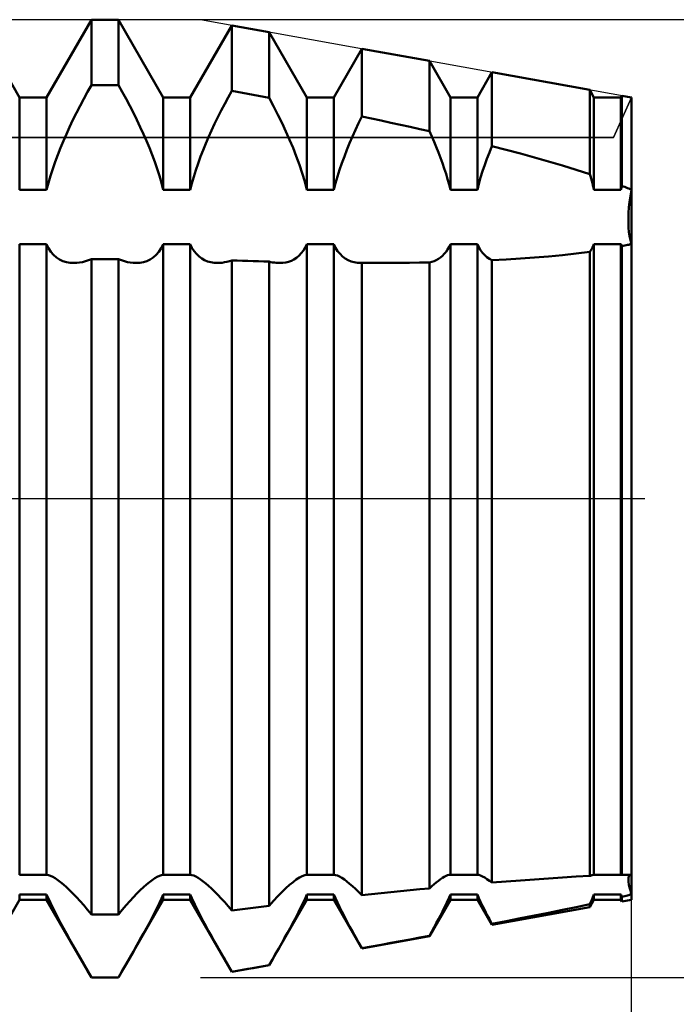
# Model space of a CAD drawing. Units: millimetres. Extents: x -26 to 227, y -41 to 56.
# Drawn here: x 104 to 110, y -5 to 5 of the extents above; entities that cross this region are included whole.
import ezdxf

# ---------------------------------------------------------------- set-up
doc = ezdxf.new("R2010")
doc.units = ezdxf.units.MM
doc.header["$LTSCALE"] = 5.7
doc.linetypes.add('LONGDASH_DASH', pattern=[0.85, 0.4, -0.2, 0.05, -0.2])
for name, color, linetype in [('1', 4, 'CONTINUOUS'), ('2', 7, 'CONTINUOUS'), ('4', 2, 'LONGDASH_DASH'), ('CUT', 1, 'CONTINUOUS'), ('NOCUT', 7, 'CONTINUOUS'), ('SK4', 2, 'LONGDASH_DASH')]:
    doc.layers.add(name, color=color, linetype=linetype)

msp = doc.modelspace()

# ---------------------------------------------------------------- linework, layer by layer
at = {"layer": '1', "color": 4, "linetype": 'CONTINUOUS', "lineweight": 50}
for p, q in [((103.609, 4.188), (103.141, 5)), ((103.891, 4.188), (104.359, 5)), ((104.359, 5), (104.641, 5)), ((104.359, 4.318), (104.359, 5)), ((105.109, 4.188), (104.641, 5)), ((104.641, 4.318), (104.641, 5)), ((105.391, 4.188), (105.825, 4.941)), ((106.215, 4.871), (105.825, 4.941)), ((105.825, 4.258), (105.825, 4.941)), ((106.609, 4.188), (106.215, 4.871)), ((106.215, 4.184), (106.215, 4.871)), ((106.891, 4.188), (107.184, 4.696)), ((107.89, 4.569), (107.184, 4.696)), ((107.184, 3.989), (107.184, 4.696)), ((108.109, 4.188), (107.89, 4.569)), ((107.89, 3.835), (107.89, 4.569)), ((108.391, 4.188), (108.542, 4.451)), ((109.564, 4.267), (108.542, 4.451)), ((108.542, 3.679), (108.542, 4.451)), ((104.319, 4.247), (104.359, 4.318)), ((104.359, 4.318), (104.641, 4.318)), ((104.681, 4.247), (104.641, 4.318)), ((104.279, 4.174), (104.319, 4.247)), ((104.721, 4.174), (104.681, 4.247)), ((105.788, 4.189), (105.825, 4.258)), ((105.881, 4.248), (105.825, 4.258)), ((105.937, 4.237), (105.881, 4.248)), ((105.992, 4.227), (105.937, 4.237)), ((106.048, 4.216), (105.992, 4.227)), ((106.104, 4.205), (106.048, 4.216)), ((109.609, 4.188), (109.564, 4.267)), ((109.564, 3.388), (109.564, 4.267)), ((103.609, 4.188), (103.891, 4.188)), ((103.609, 3.224), (103.609, 4.188)), ((103.891, 3.224), (103.891, 4.188)), ((104.241, 4.1), (104.279, 4.174)), ((104.759, 4.1), (104.721, 4.174)), ((105.109, 4.188), (105.391, 4.188)), ((105.109, 3.224), (105.109, 4.188)), ((105.391, 3.224), (105.391, 4.188)), ((105.715, 4.051), (105.751, 4.12)), ((105.751, 4.12), (105.788, 4.189)), ((106.16, 4.195), (106.104, 4.205)), ((106.215, 4.184), (106.16, 4.195)), ((106.262, 4.096), (106.215, 4.184)), ((106.609, 4.188), (106.891, 4.188)), ((106.609, 3.224), (106.609, 4.188)), ((106.891, 3.224), (106.891, 4.188)), ((108.109, 4.188), (108.391, 4.188)), ((108.109, 3.224), (108.109, 4.188)), ((108.391, 3.224), (108.391, 4.188)), ((109.609, 4.188), (109.891, 4.188)), ((109.609, 3.224), (109.609, 4.188)), ((109.891, 4.188), (109.901, 4.206)), ((109.891, 3.224), (109.891, 4.188)), ((110, 4.188), (109.901, 4.206)), ((109.901, 3.266), (109.901, 4.206)), ((110, -4.188), (110, 4.188)), ((104.166, 3.953), (104.203, 4.026)), ((104.203, 4.026), (104.241, 4.1)), ((104.797, 4.026), (104.759, 4.1)), ((104.834, 3.953), (104.797, 4.026)), ((105.68, 3.981), (105.715, 4.051)), ((106.306, 4.008), (106.262, 4.096)), ((104.131, 3.879), (104.166, 3.953)), ((104.869, 3.879), (104.834, 3.953)), ((105.614, 3.842), (105.646, 3.911)), ((105.646, 3.911), (105.68, 3.981)), ((106.35, 3.92), (106.306, 4.008)), ((106.39, 3.833), (106.35, 3.92)), ((107.117, 3.849), (107.15, 3.919)), ((107.15, 3.919), (107.184, 3.989)), ((107.285, 3.968), (107.184, 3.989)), ((107.386, 3.946), (107.285, 3.968)), ((107.487, 3.924), (107.386, 3.946)), ((107.588, 3.902), (107.487, 3.924)), ((104.066, 3.735), (104.098, 3.806)), ((104.098, 3.806), (104.131, 3.879)), ((104.902, 3.806), (104.869, 3.879)), ((104.934, 3.735), (104.902, 3.806)), ((105.583, 3.774), (105.614, 3.842)), ((106.429, 3.747), (106.39, 3.833)), ((107.086, 3.78), (107.117, 3.849)), ((107.688, 3.88), (107.588, 3.902)), ((107.789, 3.858), (107.688, 3.88)), ((107.89, 3.835), (107.789, 3.858)), ((107.914, 3.78), (107.889, 3.835)), ((104.036, 3.663), (104.066, 3.735)), ((104.964, 3.663), (104.934, 3.735)), ((105.526, 3.639), (105.554, 3.707)), ((105.554, 3.707), (105.583, 3.774)), ((106.465, 3.661), (106.429, 3.747)), ((107.028, 3.643), (107.056, 3.712)), ((107.056, 3.712), (107.086, 3.78)), ((107.938, 3.725), (107.914, 3.78)), ((107.961, 3.671), (107.938, 3.725)), ((104.007, 3.59), (104.036, 3.663)), ((104.993, 3.59), (104.964, 3.663)), ((105.499, 3.57), (105.526, 3.639)), ((106.499, 3.574), (106.465, 3.661)), ((107.001, 3.573), (107.028, 3.643)), ((107.983, 3.615), (107.961, 3.671)), ((108.005, 3.559), (107.983, 3.615)), ((108.491, 3.549), (108.516, 3.614)), ((108.516, 3.614), (108.542, 3.679)), ((108.691, 3.641), (108.542, 3.679)), ((108.84, 3.602), (108.691, 3.641)), ((108.988, 3.562), (108.84, 3.602)), ((103.954, 3.442), (103.979, 3.517)), ((103.979, 3.517), (104.007, 3.59)), ((105.021, 3.517), (104.993, 3.59)), ((105.046, 3.442), (105.021, 3.517)), ((105.449, 3.43), (105.473, 3.5)), ((105.473, 3.5), (105.499, 3.57)), ((106.532, 3.486), (106.499, 3.574)), ((106.95, 3.432), (106.975, 3.503)), ((106.975, 3.503), (107.001, 3.573)), ((108.026, 3.503), (108.005, 3.559)), ((108.045, 3.446), (108.026, 3.503)), ((108.468, 3.483), (108.491, 3.549)), ((109.135, 3.52), (108.988, 3.562)), ((109.28, 3.478), (109.135, 3.52)), ((103.93, 3.369), (103.954, 3.442)), ((105.07, 3.369), (105.046, 3.442)), ((105.427, 3.36), (105.449, 3.43)), ((106.561, 3.397), (106.532, 3.486)), ((106.587, 3.31), (106.561, 3.397)), ((106.928, 3.362), (106.95, 3.432)), ((108.063, 3.39), (108.045, 3.446)), ((108.425, 3.352), (108.445, 3.418)), ((108.445, 3.418), (108.468, 3.483)), ((109.423, 3.434), (109.28, 3.478)), ((109.564, 3.388), (109.423, 3.434)), ((103.891, 3.224), (103.909, 3.296)), ((103.909, 3.296), (103.93, 3.369)), ((105.091, 3.296), (105.07, 3.369)), ((105.109, 3.224), (105.091, 3.296)), ((105.391, 3.224), (105.408, 3.291)), ((105.408, 3.291), (105.427, 3.36)), ((106.609, 3.224), (106.587, 3.31)), ((106.891, 3.224), (106.908, 3.292)), ((106.908, 3.292), (106.928, 3.362)), ((108.08, 3.334), (108.063, 3.39)), ((108.096, 3.278), (108.08, 3.334)), ((108.407, 3.287), (108.425, 3.352)), ((109.571, 3.365), (109.564, 3.388)), ((109.578, 3.341), (109.571, 3.365)), ((109.585, 3.317), (109.578, 3.341)), ((109.592, 3.294), (109.585, 3.317)), ((109.598, 3.27), (109.592, 3.294)), ((103.609, 3.224), (103.891, 3.224)), ((105.109, 3.224), (105.391, 3.224)), ((106.609, 3.224), (106.891, 3.224)), ((108.109, 3.224), (108.096, 3.278)), ((108.109, 3.224), (108.391, 3.224)), ((108.391, 3.224), (108.407, 3.287)), ((109.604, 3.247), (109.598, 3.27)), ((109.609, 3.224), (109.604, 3.247)), ((109.609, 3.224), (109.891, 3.224)), ((109.891, 3.224), (109.892, 3.23)), ((109.892, 3.23), (109.894, 3.236)), ((109.894, 3.236), (109.895, 3.242)), ((109.895, 3.242), (109.896, 3.248)), ((109.896, 3.248), (109.898, 3.254)), ((109.898, 3.254), (109.899, 3.26)), ((109.899, 3.26), (109.901, 3.266)), ((109.915, 3.26), (109.901, 3.266)), ((109.93, 3.254), (109.915, 3.26)), ((109.944, 3.248), (109.93, 3.254)), ((109.958, 3.242), (109.944, 3.248)), ((109.972, 3.236), (109.958, 3.242)), ((109.986, 3.23), (109.972, 3.236)), ((110, 3.224), (109.986, 3.23)), ((109.989, 3.16), (110, 3.224)), ((109.989, 3.16), (110, 3.224)), ((109.974, 3.039), (109.981, 3.098)), ((109.974, 3.039), (109.981, 3.098)), ((109.981, 3.098), (109.989, 3.16)), ((109.981, 3.098), (109.989, 3.16)), ((109.968, 2.929), (109.97, 2.982)), ((109.968, 2.929), (109.97, 2.982)), ((109.97, 2.982), (109.974, 3.039)), ((109.97, 2.982), (109.974, 3.039)), ((109.968, 2.878), (109.968, 2.929)), ((109.97, 2.83), (109.968, 2.878)), ((109.97, 2.83), (109.968, 2.878)), ((109.974, 2.783), (109.97, 2.83)), ((109.974, 2.783), (109.97, 2.83)), ((109.981, 2.739), (109.974, 2.783)), ((109.981, 2.739), (109.974, 2.783)), ((109.989, 2.697), (109.981, 2.739)), ((109.989, 2.697), (109.981, 2.739)), ((110, 2.658), (109.989, 2.697)), ((110, 2.658), (109.989, 2.697)), ((103.609, 2.658), (103.891, 2.658)), ((103.609, -3.927), (103.609, 2.658)), ((103.912, 2.615), (103.891, 2.658)), ((103.891, -3.927), (103.891, 2.658)), ((103.936, 2.577), (103.912, 2.615)), ((103.964, 2.544), (103.936, 2.577)), ((105.036, 2.544), (105.064, 2.577)), ((105.064, 2.577), (105.088, 2.615)), ((105.088, 2.615), (105.109, 2.658)), ((105.109, 2.658), (105.391, 2.658)), ((105.109, -3.927), (105.109, 2.658)), ((105.409, 2.619), (105.391, 2.658)), ((105.391, -3.927), (105.391, 2.658)), ((105.431, 2.584), (105.409, 2.619)), ((105.456, 2.554), (105.431, 2.584)), ((106.551, 2.561), (106.573, 2.59)), ((106.573, 2.59), (106.592, 2.622)), ((106.592, 2.622), (106.609, 2.658)), ((106.609, 2.658), (106.891, 2.658)), ((106.609, -3.927), (106.609, 2.658)), ((106.909, 2.619), (106.891, 2.658)), ((106.891, -3.927), (106.891, 2.658)), ((106.931, 2.584), (106.909, 2.619)), ((106.956, 2.554), (106.931, 2.584)), ((108.045, 2.554), (108.063, 2.577)), ((108.063, 2.577), (108.08, 2.601)), ((108.08, 2.601), (108.096, 2.628)), ((108.096, 2.628), (108.109, 2.658)), ((108.109, 2.658), (108.391, 2.658)), ((108.109, -3.927), (108.109, 2.658)), ((108.407, 2.624), (108.391, 2.658)), ((108.391, -3.927), (108.391, 2.658)), ((108.425, 2.593), (108.407, 2.624)), ((108.445, 2.565), (108.425, 2.593)), ((109.423, 2.559), (109.564, 2.577)), ((109.564, 2.577), (109.571, 2.587)), ((109.564, -3.94), (109.564, 2.577)), ((109.571, 2.587), (109.578, 2.598)), ((109.578, 2.598), (109.585, 2.609)), ((109.585, 2.609), (109.592, 2.621)), ((109.592, 2.621), (109.598, 2.633)), ((109.598, 2.633), (109.604, 2.645)), ((109.604, 2.645), (109.609, 2.658)), ((109.609, 2.658), (109.891, 2.658)), ((109.609, -3.927), (109.609, 2.658)), ((109.892, 2.655), (109.891, 2.658)), ((109.891, -3.927), (109.891, 2.658)), ((109.894, 2.651), (109.892, 2.655)), ((109.895, 2.648), (109.894, 2.651)), ((109.896, 2.645), (109.895, 2.648)), ((109.898, 2.642), (109.896, 2.645)), ((109.899, 2.638), (109.898, 2.642)), ((109.901, 2.635), (109.899, 2.638)), ((109.901, 2.635), (109.915, 2.638)), ((109.901, -3.928), (109.901, 2.635)), ((109.915, 2.638), (109.93, 2.641)), ((109.93, 2.641), (109.944, 2.645)), ((109.944, 2.645), (109.958, 2.648)), ((109.958, 2.648), (109.972, 2.651)), ((109.972, 2.651), (109.986, 2.655)), ((109.986, 2.655), (110, 2.658)), ((103.995, 2.518), (103.964, 2.544)), ((104.027, 2.496), (103.995, 2.518)), ((104.061, 2.48), (104.027, 2.496)), ((104.097, 2.469), (104.061, 2.48)), ((104.136, 2.462), (104.097, 2.469)), ((104.235, 2.464), (104.265, 2.47)), ((104.265, 2.47), (104.296, 2.478)), ((104.296, 2.478), (104.328, 2.488)), ((104.328, 2.488), (104.359, 2.5)), ((104.359, 2.5), (104.641, 2.5)), ((104.359, 0), (104.359, 2.5)), ((104.672, 2.488), (104.641, 2.5)), ((104.641, -4.342), (104.641, 2.5)), ((104.704, 2.478), (104.672, 2.488)), ((104.735, 2.47), (104.704, 2.478)), ((104.765, 2.464), (104.735, 2.47)), ((104.864, 2.462), (104.903, 2.469)), ((104.903, 2.469), (104.939, 2.48)), ((104.939, 2.48), (104.973, 2.496)), ((104.973, 2.496), (105.005, 2.518)), ((105.005, 2.518), (105.036, 2.544)), ((105.483, 2.528), (105.456, 2.554)), ((105.511, 2.506), (105.483, 2.528)), ((105.541, 2.489), (105.511, 2.506)), ((105.572, 2.476), (105.541, 2.489)), ((105.605, 2.467), (105.572, 2.476)), ((105.749, 2.467), (105.774, 2.472)), ((105.774, 2.472), (105.8, 2.479)), ((105.8, 2.479), (105.825, 2.487)), ((105.881, 2.485), (105.825, 2.487)), ((105.825, -4.3), (105.825, 2.487)), ((105.937, 2.483), (105.881, 2.485)), ((105.992, 2.481), (105.937, 2.483)), ((106.048, 2.479), (105.992, 2.481)), ((106.104, 2.478), (106.048, 2.479)), ((106.16, 2.476), (106.104, 2.478)), ((106.215, 2.475), (106.16, 2.476)), ((106.234, 2.47), (106.215, 2.475)), ((106.215, -4.252), (106.215, 2.475)), ((106.252, 2.466), (106.234, 2.47)), ((106.389, 2.466), (106.419, 2.473)), ((106.419, 2.473), (106.448, 2.484)), ((106.448, 2.484), (106.475, 2.498)), ((106.475, 2.498), (106.502, 2.515)), ((106.502, 2.515), (106.528, 2.537)), ((106.528, 2.537), (106.551, 2.561)), ((106.982, 2.528), (106.956, 2.554)), ((107.011, 2.506), (106.982, 2.528)), ((107.041, 2.489), (107.011, 2.506)), ((107.072, 2.476), (107.041, 2.489)), ((107.105, 2.467), (107.072, 2.476)), ((107.139, 2.462), (107.105, 2.467)), ((107.889, 2.466), (107.914, 2.472)), ((107.914, 2.472), (107.938, 2.48)), ((107.938, 2.48), (107.961, 2.49)), ((107.961, 2.49), (107.983, 2.503)), ((107.983, 2.503), (108.005, 2.517)), ((108.005, 2.517), (108.026, 2.535)), ((108.026, 2.535), (108.045, 2.554)), ((108.468, 2.541), (108.445, 2.565)), ((108.491, 2.52), (108.468, 2.541)), ((108.516, 2.503), (108.491, 2.52)), ((108.542, 2.488), (108.516, 2.503)), ((108.542, 2.488), (108.691, 2.496)), ((108.542, -4.009), (108.542, 2.488)), ((108.691, 2.496), (108.84, 2.506)), ((108.84, 2.506), (108.988, 2.516)), ((108.988, 2.516), (109.135, 2.529)), ((109.135, 2.529), (109.28, 2.543)), ((109.28, 2.543), (109.423, 2.559)), ((104.176, 2.46), (104.136, 2.462)), ((104.176, 2.46), (104.205, 2.461)), ((104.205, 2.461), (104.235, 2.464)), ((104.795, 2.461), (104.765, 2.464)), ((104.824, 2.46), (104.795, 2.461)), ((104.824, 2.46), (104.864, 2.462)), ((105.64, 2.462), (105.605, 2.467)), ((105.676, 2.46), (105.64, 2.462)), ((105.676, 2.46), (105.7, 2.461)), ((105.7, 2.461), (105.724, 2.463)), ((105.724, 2.463), (105.749, 2.467)), ((106.271, 2.464), (106.252, 2.466)), ((106.289, 2.462), (106.271, 2.464)), ((106.306, 2.46), (106.289, 2.462)), ((106.324, 2.46), (106.306, 2.46)), ((106.324, 2.46), (106.357, 2.461)), ((106.357, 2.461), (106.389, 2.466)), ((107.176, 2.46), (107.139, 2.462)), ((107.176, 2.46), (107.177, 2.46)), ((107.177, 2.46), (107.179, 2.46)), ((107.179, 2.46), (107.18, 2.46)), ((107.18, 2.46), (107.181, 2.46)), ((107.181, 2.46), (107.183, 2.46)), ((107.183, 2.46), (107.184, 2.46)), ((107.197, 2.46), (107.184, 2.46)), ((107.184, -4.141), (107.184, 2.46)), ((107.21, 2.46), (107.197, 2.46)), ((107.224, 2.46), (107.21, 2.46)), ((107.237, 2.46), (107.224, 2.46)), ((107.25, 2.46), (107.237, 2.46)), ((107.264, 2.46), (107.25, 2.46)), ((107.264, 2.46), (107.368, 2.46)), ((107.368, 2.46), (107.472, 2.461)), ((107.472, 2.461), (107.577, 2.461)), ((107.577, 2.461), (107.681, 2.463)), ((107.681, 2.463), (107.786, 2.464)), ((107.786, 2.464), (107.89, 2.466)), ((107.89, -4.068), (107.89, 2.466)), ((104.359, -4.342), (104.359, 0)), ((103.609, -3.927), (103.891, -3.927)), ((103.909, -3.93), (103.891, -3.927)), ((103.93, -3.937), (103.909, -3.93)), ((103.954, -3.949), (103.93, -3.937)), ((103.979, -3.964), (103.954, -3.949)), ((104.007, -3.983), (103.979, -3.964)), ((104.036, -4.004), (104.007, -3.983)), ((104.066, -4.029), (104.036, -4.004)), ((104.934, -4.029), (104.964, -4.004)), ((104.964, -4.004), (104.993, -3.983)), ((104.993, -3.983), (105.021, -3.964)), ((105.021, -3.964), (105.046, -3.949)), ((105.046, -3.949), (105.07, -3.937)), ((105.07, -3.937), (105.091, -3.93)), ((105.091, -3.93), (105.109, -3.927)), ((105.109, -3.927), (105.391, -3.927)), ((105.408, -3.93), (105.391, -3.927)), ((105.427, -3.936), (105.408, -3.93)), ((105.449, -3.946), (105.427, -3.936)), ((105.473, -3.96), (105.449, -3.946)), ((105.499, -3.977), (105.473, -3.96)), ((105.526, -3.997), (105.499, -3.977)), ((105.554, -4.019), (105.526, -3.997)), ((106.429, -4.033), (106.465, -4.004)), ((106.465, -4.004), (106.499, -3.978)), ((106.499, -3.978), (106.532, -3.957)), ((106.532, -3.957), (106.561, -3.941)), ((106.561, -3.941), (106.587, -3.931)), ((106.587, -3.931), (106.609, -3.927)), ((106.609, -3.927), (106.891, -3.927)), ((106.908, -3.93), (106.891, -3.927)), ((106.928, -3.936), (106.908, -3.93)), ((106.95, -3.947), (106.928, -3.936)), ((106.975, -3.961), (106.95, -3.947)), ((107.001, -3.978), (106.975, -3.961)), ((107.028, -3.998), (107.001, -3.978)), ((107.056, -4.021), (107.028, -3.998)), ((107.938, -4.025), (107.961, -4.007)), ((107.961, -4.007), (107.983, -3.99)), ((107.983, -3.99), (108.005, -3.974)), ((108.005, -3.974), (108.026, -3.961)), ((108.026, -3.961), (108.045, -3.949)), ((108.045, -3.949), (108.063, -3.94)), ((108.063, -3.94), (108.08, -3.933)), ((108.08, -3.933), (108.096, -3.929)), ((108.096, -3.929), (108.109, -3.927)), ((108.109, -3.927), (108.391, -3.927)), ((108.407, -3.929), (108.391, -3.927)), ((108.425, -3.935), (108.407, -3.929)), ((108.445, -3.944), (108.425, -3.935)), ((108.468, -3.957), (108.445, -3.944)), ((108.491, -3.972), (108.468, -3.957)), ((108.516, -3.989), (108.491, -3.972)), ((108.542, -4.009), (108.516, -3.989)), ((108.542, -4.009), (108.691, -3.997)), ((108.691, -3.997), (108.84, -3.986)), ((108.84, -3.986), (108.988, -3.975)), ((108.988, -3.975), (109.135, -3.965)), ((109.135, -3.965), (109.28, -3.955)), ((109.28, -3.955), (109.423, -3.947)), ((109.423, -3.947), (109.564, -3.94)), ((109.564, -3.94), (109.571, -3.937)), ((109.571, -3.937), (109.578, -3.934)), ((109.578, -3.934), (109.585, -3.932)), ((109.585, -3.932), (109.592, -3.93)), ((109.592, -3.93), (109.598, -3.928)), ((109.598, -3.928), (109.604, -3.928)), ((109.604, -3.928), (109.609, -3.927)), ((109.609, -3.927), (109.891, -3.927)), ((109.892, -3.927), (109.891, -3.927)), ((109.894, -3.927), (109.892, -3.927)), ((109.895, -3.927), (109.894, -3.927)), ((109.896, -3.928), (109.895, -3.927)), ((109.898, -3.928), (109.896, -3.928)), ((109.899, -3.928), (109.898, -3.928)), ((109.901, -3.928), (109.899, -3.928)), ((109.901, -3.928), (109.915, -3.928)), ((109.915, -3.928), (109.93, -3.928)), ((109.93, -3.928), (109.944, -3.928)), ((109.944, -3.928), (109.958, -3.927)), ((109.958, -3.927), (109.972, -3.927)), ((109.968, -3.979), (109.969, -3.961)), ((109.968, -3.979), (109.969, -3.961)), ((109.969, -4.001), (109.968, -3.979)), ((109.969, -4.001), (109.968, -3.979)), ((109.969, -3.961), (109.972, -3.946)), ((109.969, -3.961), (109.972, -3.946)), ((109.973, -4.028), (109.969, -4.001)), ((109.973, -4.028), (109.969, -4.001)), ((109.972, -3.927), (109.986, -3.927)), ((109.972, -3.946), (109.978, -3.936)), ((109.972, -3.946), (109.978, -3.936)), ((109.978, -3.936), (109.987, -3.929)), ((109.978, -3.936), (109.987, -3.929)), ((109.986, -3.927), (110, -3.927)), ((109.987, -3.929), (109.998, -3.927)), ((109.987, -3.929), (109.998, -3.927)), ((109.998, -3.927), (109.999, -3.927)), ((109.998, -3.927), (109.998, -3.927)), ((110, -3.927), (109.999, -3.927)), ((109.999, -3.927), (109.999, -3.927)), ((109.999, -3.927), (109.999, -3.927)), ((110, -3.927), (110, -3.927)), ((104.098, -4.057), (104.066, -4.029)), ((104.131, -4.088), (104.098, -4.057)), ((104.166, -4.123), (104.131, -4.088)), ((104.834, -4.123), (104.869, -4.088)), ((104.869, -4.088), (104.902, -4.057)), ((104.902, -4.057), (104.934, -4.029)), ((105.583, -4.044), (105.554, -4.019)), ((105.614, -4.072), (105.583, -4.044)), ((105.646, -4.103), (105.614, -4.072)), ((105.68, -4.137), (105.646, -4.103)), ((106.306, -4.151), (106.35, -4.107)), ((106.35, -4.107), (106.39, -4.068)), ((106.39, -4.068), (106.429, -4.033)), ((107.086, -4.046), (107.056, -4.021)), ((107.117, -4.075), (107.086, -4.046)), ((107.15, -4.106), (107.117, -4.075)), ((107.184, -4.141), (107.15, -4.106)), ((107.386, -4.12), (107.487, -4.109)), ((107.487, -4.109), (107.588, -4.099)), ((107.588, -4.099), (107.688, -4.089)), ((107.688, -4.089), (107.789, -4.079)), ((107.789, -4.079), (107.89, -4.069)), ((107.889, -4.069), (107.914, -4.046)), ((107.914, -4.046), (107.938, -4.025)), ((109.98, -4.059), (109.973, -4.028)), ((109.98, -4.059), (109.973, -4.028)), ((109.989, -4.093), (109.98, -4.059)), ((109.989, -4.093), (109.98, -4.059)), ((110, -4.132), (109.989, -4.093)), ((110, -4.132), (109.989, -4.093)), ((103.141, -5), (103.609, -4.188)), ((103.609, -4.132), (103.891, -4.132)), ((103.609, -4.188), (103.609, -4.132)), ((103.609, -4.188), (103.891, -4.188)), ((103.909, -4.175), (103.891, -4.132)), ((103.891, -4.188), (103.891, -4.132)), ((104.359, -5), (103.891, -4.188)), ((103.93, -4.221), (103.909, -4.175)), ((104.203, -4.161), (104.166, -4.123)), ((104.241, -4.202), (104.203, -4.161)), ((104.279, -4.246), (104.241, -4.202)), ((104.641, -5), (105.109, -4.188)), ((104.721, -4.246), (104.759, -4.202)), ((104.759, -4.202), (104.797, -4.161)), ((104.797, -4.161), (104.834, -4.123)), ((105.07, -4.221), (105.091, -4.175)), ((105.091, -4.175), (105.109, -4.132)), ((105.109, -4.132), (105.391, -4.132)), ((105.109, -4.188), (105.109, -4.132)), ((105.109, -4.188), (105.391, -4.188)), ((105.408, -4.172), (105.391, -4.132)), ((105.391, -4.188), (105.391, -4.132)), ((105.825, -4.941), (105.391, -4.188)), ((105.427, -4.215), (105.408, -4.172)), ((105.715, -4.174), (105.68, -4.137)), ((105.751, -4.213), (105.715, -4.174)), ((105.788, -4.256), (105.751, -4.213)), ((106.215, -4.871), (106.609, -4.188)), ((106.215, -4.252), (106.262, -4.199)), ((106.262, -4.199), (106.306, -4.151)), ((106.555, -4.251), (106.576, -4.209)), ((106.576, -4.209), (106.594, -4.169)), ((106.594, -4.169), (106.609, -4.132)), ((106.609, -4.132), (106.891, -4.132)), ((106.609, -4.188), (106.609, -4.132)), ((106.609, -4.188), (106.891, -4.188)), ((106.908, -4.173), (106.891, -4.132)), ((106.891, -4.188), (106.891, -4.132)), ((107.184, -4.696), (106.891, -4.188)), ((106.928, -4.216), (106.908, -4.173)), ((107.184, -4.141), (107.285, -4.13)), ((107.285, -4.13), (107.386, -4.12)), ((107.89, -4.569), (108.109, -4.188)), ((108.063, -4.234), (108.08, -4.198)), ((108.08, -4.198), (108.096, -4.164)), ((108.096, -4.164), (108.109, -4.132)), ((108.109, -4.132), (108.391, -4.132)), ((108.109, -4.188), (108.109, -4.132)), ((108.109, -4.188), (108.391, -4.188)), ((108.407, -4.17), (108.391, -4.132)), ((108.391, -4.188), (108.391, -4.132)), ((108.542, -4.451), (108.391, -4.188)), ((108.425, -4.21), (108.407, -4.17)), ((108.445, -4.253), (108.425, -4.21)), ((109.564, -4.267), (109.609, -4.188)), ((109.571, -4.218), (109.578, -4.203)), ((109.578, -4.203), (109.585, -4.188)), ((109.585, -4.188), (109.592, -4.173)), ((109.592, -4.173), (109.598, -4.159)), ((109.598, -4.159), (109.604, -4.145)), ((109.604, -4.145), (109.609, -4.132)), ((109.609, -4.132), (109.891, -4.132)), ((109.609, -4.188), (109.609, -4.132)), ((109.609, -4.188), (109.891, -4.188)), ((109.892, -4.135), (109.891, -4.132)), ((109.891, -4.188), (109.891, -4.132)), ((109.901, -4.206), (109.891, -4.188)), ((109.894, -4.139), (109.892, -4.135)), ((109.895, -4.142), (109.894, -4.139)), ((109.896, -4.146), (109.895, -4.142)), ((109.898, -4.149), (109.896, -4.146)), ((109.899, -4.153), (109.898, -4.149)), ((109.901, -4.157), (109.899, -4.153)), ((109.901, -4.157), (109.915, -4.153)), ((109.901, -4.206), (109.901, -4.157)), ((109.901, -4.206), (110, -4.188)), ((109.915, -4.153), (109.93, -4.15)), ((109.93, -4.15), (109.944, -4.146)), ((109.944, -4.146), (109.958, -4.143)), ((109.958, -4.143), (109.972, -4.139)), ((109.972, -4.139), (109.986, -4.135)), ((109.986, -4.135), (110, -4.132)), ((103.954, -4.27), (103.93, -4.221)), ((103.979, -4.321), (103.954, -4.27)), ((104.319, -4.293), (104.279, -4.246)), ((104.359, -4.342), (104.319, -4.293)), ((104.641, -4.342), (104.681, -4.293)), ((104.681, -4.293), (104.721, -4.246)), ((105.021, -4.321), (105.046, -4.27)), ((105.046, -4.27), (105.07, -4.221)), ((105.449, -4.261), (105.427, -4.215)), ((105.473, -4.309), (105.449, -4.261)), ((105.499, -4.359), (105.473, -4.309)), ((105.825, -4.3), (105.788, -4.256)), ((105.825, -4.3), (105.881, -4.293)), ((105.881, -4.293), (105.937, -4.286)), ((105.937, -4.286), (105.992, -4.279)), ((105.992, -4.279), (106.048, -4.272)), ((106.048, -4.272), (106.104, -4.266)), ((106.104, -4.266), (106.16, -4.259)), ((106.16, -4.259), (106.215, -4.252)), ((106.51, -4.341), (106.534, -4.295)), ((106.534, -4.295), (106.555, -4.251)), ((106.95, -4.263), (106.928, -4.216)), ((106.975, -4.311), (106.95, -4.263)), ((107.001, -4.362), (106.975, -4.311)), ((108.005, -4.351), (108.026, -4.311)), ((108.026, -4.311), (108.045, -4.272)), ((108.045, -4.272), (108.063, -4.234)), ((108.468, -4.298), (108.445, -4.253)), ((108.491, -4.344), (108.468, -4.298)), ((108.542, -4.451), (109.564, -4.267)), ((109.135, -4.324), (109.28, -4.294)), ((109.28, -4.294), (109.423, -4.264)), ((109.423, -4.264), (109.564, -4.234)), ((109.564, -4.234), (109.571, -4.218)), ((109.564, -4.267), (109.564, -4.234)), ((104.007, -4.374), (103.979, -4.321)), ((104.036, -4.428), (104.007, -4.374)), ((104.359, -4.342), (104.641, -4.342)), ((104.964, -4.428), (104.993, -4.374)), ((104.993, -4.374), (105.021, -4.321)), ((105.526, -4.41), (105.499, -4.359)), ((105.554, -4.462), (105.526, -4.41)), ((106.46, -4.436), (106.486, -4.388)), ((106.486, -4.388), (106.51, -4.341)), ((107.028, -4.413), (107.001, -4.362)), ((107.056, -4.466), (107.028, -4.413)), ((107.961, -4.434), (107.983, -4.392)), ((107.983, -4.392), (108.005, -4.351)), ((108.516, -4.392), (108.491, -4.344)), ((108.542, -4.44), (108.516, -4.392)), ((108.542, -4.44), (108.691, -4.411)), ((108.691, -4.411), (108.84, -4.382)), ((108.84, -4.382), (108.988, -4.353)), ((108.988, -4.353), (109.135, -4.324)), ((104.066, -4.484), (104.036, -4.428)), ((104.098, -4.541), (104.066, -4.484)), ((104.902, -4.541), (104.934, -4.484)), ((104.934, -4.484), (104.964, -4.428)), ((105.583, -4.515), (105.554, -4.462)), ((105.614, -4.57), (105.583, -4.515)), ((106.406, -4.534), (106.434, -4.484)), ((106.434, -4.484), (106.46, -4.436)), ((107.086, -4.519), (107.056, -4.466)), ((107.117, -4.576), (107.086, -4.519)), ((107.889, -4.564), (107.914, -4.519)), ((107.914, -4.519), (107.938, -4.476)), ((107.938, -4.476), (107.961, -4.434)), ((108.542, -4.451), (108.542, -4.44)), ((104.131, -4.601), (104.098, -4.541)), ((104.166, -4.663), (104.131, -4.601)), ((104.834, -4.663), (104.869, -4.601)), ((104.869, -4.601), (104.902, -4.541)), ((105.646, -4.628), (105.614, -4.57)), ((106.347, -4.64), (106.377, -4.586)), ((106.377, -4.586), (106.406, -4.534)), ((107.15, -4.634), (107.117, -4.576)), ((107.184, -4.696), (107.89, -4.569)), ((107.487, -4.639), (107.588, -4.62)), ((107.588, -4.62), (107.688, -4.602)), ((107.688, -4.602), (107.789, -4.583)), ((107.789, -4.583), (107.89, -4.564)), ((107.89, -4.569), (107.89, -4.564)), ((104.203, -4.727), (104.166, -4.663)), ((104.241, -4.794), (104.203, -4.727)), ((104.759, -4.794), (104.797, -4.727)), ((104.797, -4.727), (104.834, -4.663)), ((105.68, -4.688), (105.646, -4.628)), ((105.715, -4.749), (105.68, -4.688)), ((106.283, -4.753), (106.315, -4.696)), ((106.315, -4.696), (106.347, -4.64)), ((107.184, -4.694), (107.15, -4.634)), ((107.184, -4.695), (107.285, -4.676)), ((107.184, -4.696), (107.184, -4.694)), ((107.285, -4.676), (107.386, -4.658)), ((107.386, -4.658), (107.487, -4.639)), ((104.279, -4.861), (104.241, -4.794)), ((104.721, -4.861), (104.759, -4.794)), ((105.751, -4.812), (105.715, -4.749)), ((105.788, -4.876), (105.751, -4.812)), ((106.215, -4.871), (106.249, -4.811)), ((106.249, -4.811), (106.283, -4.753)), ((104.319, -4.93), (104.279, -4.861)), ((104.359, -5), (104.319, -4.93)), ((104.641, -5), (104.681, -4.93)), ((104.681, -4.93), (104.721, -4.861)), ((105.825, -4.941), (105.788, -4.876)), ((105.825, -4.941), (106.215, -4.871)), ((105.825, -4.941), (105.881, -4.931)), ((105.881, -4.931), (105.937, -4.921)), ((105.937, -4.921), (105.992, -4.911)), ((105.992, -4.911), (106.048, -4.901)), ((106.048, -4.901), (106.104, -4.891)), ((106.104, -4.891), (106.16, -4.881)), ((106.16, -4.881), (106.215, -4.871)), ((106.215, -4.871), (106.215, -4.871)), ((104.359, -5), (104.359, -5)), ((104.359, -5), (104.641, -5)), ((105.825, -4.941), (105.825, -4.941))]:
    msp.add_line(p, q, dxfattribs=at)
at = {"layer": '2', "color": 7, "linetype": 'CONTINUOUS', "lineweight": 25}
for p, q in [((128, 5), (105.5, 5)), ((110, -17), (110, -1.812)), ((105.5, -5), (128, -5))]:
    msp.add_line(p, q, dxfattribs=at)
at = {"layer": '4', "color": 2, "linetype": 'LONGDASH_DASH', "lineweight": 25}
msp.add_line((33, 0), (110, 0), dxfattribs=at)
at = {"layer": 'CUT', "color": 1, "linetype": 'CONTINUOUS', "lineweight": 25}
for p, q in [((105.5, 5), (64, 5)), ((110, 4.188), (105.5, 5)), ((109.814, 3.769), (110, 4.188)), ((64, 3.769), (109.814, 3.769))]:
    msp.add_line(p, q, dxfattribs=at)
at = {"layer": 'NOCUT', "color": 7, "linetype": 'CONTINUOUS', "lineweight": 25}
for p, q in [((110, 4.188), (109.814, 3.769)), ((110, 0), (110, 4.188)), ((109.814, 3.769), (64, 3.769)), ((46.337, 0), (110, 0))]:
    msp.add_line(p, q, dxfattribs=at)
at = {"layer": 'SK4', "color": 2, "linetype": 'LONGDASH_DASH', "lineweight": 25}
msp.add_line((-5, 0), (115, 0), dxfattribs=at)

doc.saveas('drawing.dxf')
